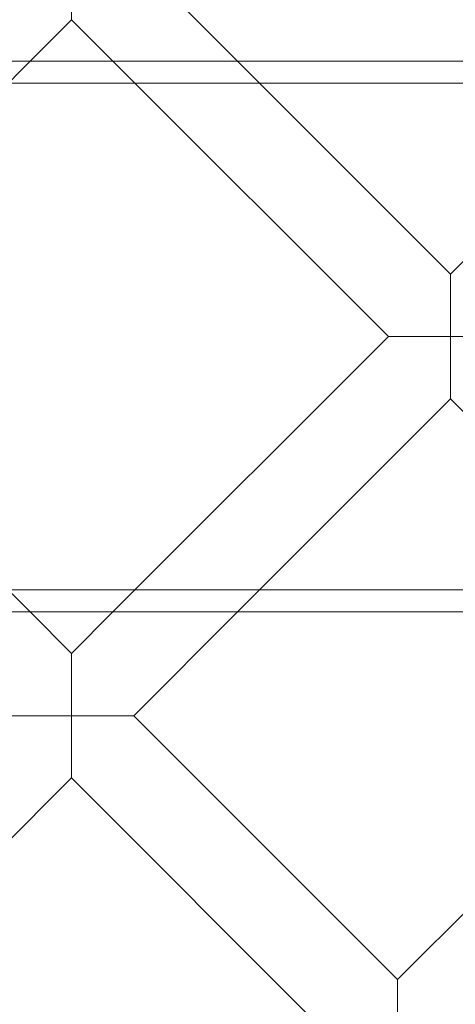
# Model space of a CAD drawing. Units: millimetres. Extents: x 16015 to 21759, y 9904 to 17404.
# Drawn here: x 19968 to 20047, y 13531 to 13710 of the extents above; entities that cross this region are included whole.
import ezdxf

# ---------------------------------------------------------------- set-up
doc = ezdxf.new("R2010")
doc.units = ezdxf.units.MM
doc.header["$MEASUREMENT"] = 0

# ---------------------------------------------------------------- blocks, each defined once
blk = doc.blocks.new('A$C44037128')
at = {"color": 0, "linetype": 'Continuous', "lineweight": 0}
for p, q in [((19977.31, 13709.51), (19977.31, 13720.83)), ((19988.63, 13720.83), (20007.46, 13701.99)), ((19977.31, 13709.51), (19969.79, 13701.99)), ((19977.31, 13709.51), (19984.83, 13701.99)), ((21572.32, 13701.99), (18973.39, 13701.99)), ((19969.79, 13701.99), (19928.64, 13660.84)), ((19984.83, 13701.99), (20034.83, 13651.99)), ((20007.46, 13701.99), (20046.14, 13663.31)), ((20084.83, 13701.99), (20046.14, 13663.31)), ((21593.85, 13697.99), (18951.85, 13697.99)), ((20046.14, 13663.31), (20046.14, 13651.99)), ((20034.83, 13651.99), (19984.83, 13601.99)), ((20046.14, 13651.99), (20034.83, 13651.99)), ((20046.14, 13640.68), (20046.14, 13651.99)), ((20046.14, 13651.99), (20057.46, 13651.99)), ((19928.64, 13643.15), (19969.79, 13601.99)), ((20046.14, 13640.68), (20007.46, 13601.99)), ((20046.14, 13640.68), (20084.83, 13601.99)), ((21593.85, 13605.99), (18951.85, 13605.99)), ((21572.25, 13601.99), (18973.46, 13601.99)), ((19969.79, 13601.99), (19977.31, 13594.47)), ((19984.83, 13601.99), (19977.31, 13594.47)), ((20007.46, 13601.99), (19988.63, 13583.16)), ((19977.31, 13594.47), (19977.31, 13583.16)), ((20094.04, 13592.78), (20036.52, 13535.27)), ((19977.31, 13583.16), (19966, 13583.16)), ((19977.31, 13571.85), (19977.31, 13583.16)), ((19977.31, 13583.16), (19988.63, 13583.16)), ((19988.63, 13583.16), (20036.52, 13535.27)), ((19977.31, 13571.85), (19944.88, 13539.41)), ((19977.31, 13571.85), (20025.21, 13523.95)), ((20036.52, 13535.27), (20036.52, 13523.95))]:
    blk.add_line(p, q, dxfattribs=at)
for radius in [392.5, 372.5]:
    blk.add_circle((20290.58, 13651.99), radius, dxfattribs=at)
for radius, start, end in [(448.61, 90, 270), (440.61, 90, 270), (440.61, 90, 270), (430, 90, 270), (400, 90, 270), (400, 90, 270), (392, 90, 270), (365.5, 7.8627, 172.1373), (365.5, 187.8627, 270)]:
    blk.add_arc((20290.58, 13651.99), radius, start, end, dxfattribs=at)

msp = doc.modelspace()

# ---------------------------------------------------------------- block references
msp.add_blockref('A$C44037128', (0, 0))

doc.saveas('drawing.dxf')
